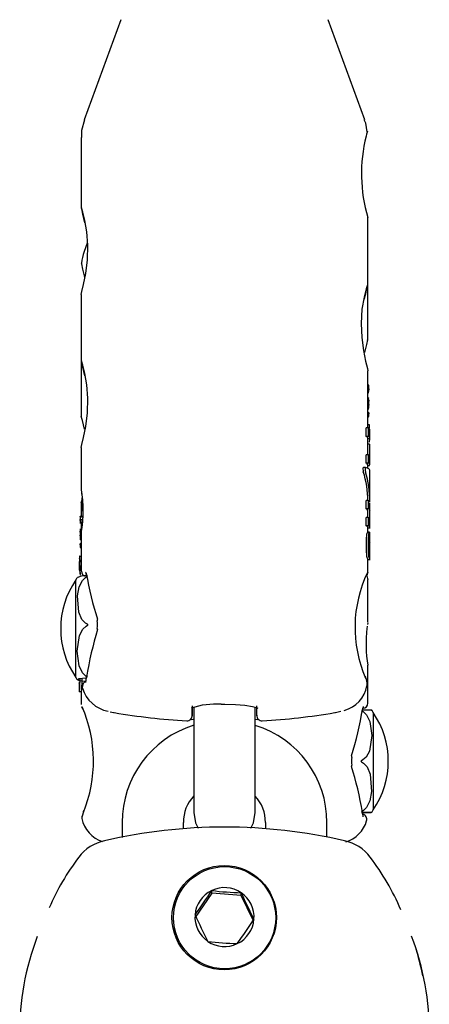
# Model space of a CAD drawing. Units: centimetres. Extents: x 6 to 14.2, y 4.6 to 15.
# Drawn here: x 9.7 to 9.7, y 9.6 to 9.7 of the extents above; entities that cross this region are included whole.
import ezdxf

# ---------------------------------------------------------------- set-up
doc = ezdxf.new("R2010")
doc.units = ezdxf.units.CM

msp = doc.modelspace()

# ---------------------------------------------------------------- linework, layer by layer
at = {"color": 7, "linetype": 'Continuous', "lineweight": 25}
for p, q in [((9.687347221147341, 9.730040094857813), (9.683769528292833, 9.720234517378792)), ((9.71115858687219, 9.720234517378792), (9.707580894017683, 9.730040094857813)), ((9.68346405758251, 9.718506544868031), (9.683464057582512, 9.711584878834644)), ((9.71146405758251, 9.704106176426476), (9.71146405758251, 9.710679356405588)), ((9.684064650784537, 9.708181116910074), (9.683765594478789, 9.707359466462883)), ((9.711464057582718, 9.698712713611867), (9.711464057582717, 9.70410497186517)), ((9.683464057582512, 9.703170889129769), (9.683464057582512, 9.696617285175725)), ((9.683464057582718, 9.69659717258604), (9.683464057582718, 9.69121781906309)), ((9.711464057582512, 9.690109011843866), (9.711464057582512, 9.695711762746669)), ((9.711560736556685, 9.694293638113754), (9.711464057582512, 9.694293638113754)), ((9.711559768956189, 9.693951188863918), (9.711464057582512, 9.693951188863918)), ((9.711559768956189, 9.693951188863918), (9.711560426653664, 9.693954274988007)), ((9.711542425822058, 9.693770832561393), (9.711464057582512, 9.693770832561393)), ((9.711464057582512, 9.693554959821315), (9.711527610798244, 9.693554959821315)), ((9.711534614969056, 9.693046495483605), (9.711464057582512, 9.693046495483605)), ((9.711542425822058, 9.693770832561393), (9.711538546152264, 9.693668412239127)), ((9.711571013993222, 9.692835553031626), (9.711464057582512, 9.692835553031626)), ((9.711560160498015, 9.69247037790489), (9.711464057582512, 9.69247037790489)), ((9.711546766502975, 9.692406833626313), (9.711464057582512, 9.692406833626313)), ((9.711544042794921, 9.692887070242893), (9.711543549336495, 9.692835553031626)), ((9.711464057582512, 9.69196408095606), (9.711525430369639, 9.69196408095606)), ((9.711540941916876, 9.691618063681808), (9.711464057582512, 9.691618063681808)), ((9.711464057582512, 9.691212253208715), (9.711540866497295, 9.691212253208715)), ((9.711465236166708, 9.691031642565498), (9.711464057582512, 9.691031642565498)), ((9.711299079318035, 9.689273837379464), (9.711299079318035, 9.690109011843866)), ((9.71150143007249, 9.690109011843866), (9.711299079318035, 9.690109011843866)), ((9.711619143873799, 9.690424672165863), (9.711464057582512, 9.690424672165863)), ((9.71150143007249, 9.690109011843866), (9.71150143007249, 9.689273837379464)), ((9.71150143007249, 9.689273837379464), (9.711299079318035, 9.689273837379464)), ((9.711464057582512, 9.687470999356846), (9.711464057582512, 9.689133051588982)), ((9.711664057582512, 9.689133051588982), (9.711664057582512, 9.689968226053384)), ((9.683464057582512, 9.68820329547085), (9.683464057582512, 9.684043307998277)), ((9.711619758992615, 9.68905941988954), (9.711464057582512, 9.68905941988954)), ((9.711627574830166, 9.688536405450137), (9.711464057582512, 9.688536405450137)), ((9.711611241498183, 9.68905941988954), (9.711596445357575, 9.688727032923978)), ((9.711627574830166, 9.688536405450137), (9.711627574830166, 9.687397043766918)), ((9.711299079045363, 9.686657911868878), (9.711299079045363, 9.687470999356846)), ((9.71150142980375, 9.687470999356846), (9.711299079045363, 9.687470999356846)), ((9.71150142980375, 9.687470999356846), (9.71150142980375, 9.686657911868878)), ((9.711664057582512, 9.686517125962741), (9.711664057582512, 9.687330213450709)), ((9.711236457367463, 9.686234751674379), (9.71103014741904, 9.686234751674379)), ((9.71150142980375, 9.686657911868878), (9.711299079045363, 9.686657911868878)), ((9.711464057582512, 9.686155214018772), (9.711464057582512, 9.686517125962741)), ((9.711579083281709, 9.686415219446323), (9.711464057582512, 9.686415219446323)), ((9.711664057582512, 9.682999371209041), (9.711664057582512, 9.685980023336013)), ((9.683464057582718, 9.682805230635951), (9.683464057582718, 9.681496744825163)), ((9.711298145340622, 9.68219656885766), (9.711298145340622, 9.683017337287975)), ((9.711500509559386, 9.683017337287975), (9.711298145340622, 9.683017337287975)), ((9.711500509559386, 9.683017337287975), (9.711500509559386, 9.68219656885766)), ((9.711664057582512, 9.682055387488953), (9.711664057582512, 9.682803002606086)), ((9.683367879776055, 9.681496744825163), (9.683546125642401, 9.681496744825163)), ((9.683582656805912, 9.681429964108542), (9.68358283375296, 9.681428595651235)), ((9.711500509559386, 9.68219656885766), (9.711298145340622, 9.68219656885766)), ((9.711464057582512, 9.681361291980695), (9.711464057582512, 9.682055387488953)), ((9.683367688511565, 9.681156683184183), (9.68336834620904, 9.681153946269568)), ((9.683385689343172, 9.680982204877443), (9.683389569012967, 9.680881486419592)), ((9.683464057582718, 9.68061128856569), (9.683464057582718, 9.68026048049333)), ((9.711298145340622, 9.680536939110619), (9.711298145340622, 9.681361291980695)), ((9.711500509559386, 9.681361291980695), (9.711298145340622, 9.681361291980695)), ((9.711500509559386, 9.680536939110619), (9.711298145340622, 9.680536939110619)), ((9.711500509559386, 9.681361291980695), (9.711500509559386, 9.680536939110619)), ((9.711664057582512, 9.68039575774191), (9.711664057582512, 9.681220110611985)), ((9.683421258543474, 9.679812037033575), (9.683421258543465, 9.679818742474383)), ((9.683421258543474, 9.679812037033575), (9.683464057582512, 9.679812037033575)), ((9.683461965897516, 9.679642485173142), (9.683464057582512, 9.679642485173142)), ((9.683464057582512, 9.679844071318199), (9.683464057582512, 9.676151535970448)), ((9.711598519101578, 9.679857465918053), (9.711398024589691, 9.679857465918053)), ((9.711464057582512, 9.679857465918053), (9.711464057582512, 9.68039575774191)), ((9.711464057582512, 9.680356508247792), (9.711703602562986, 9.680356508247792)), ((9.711614879968728, 9.679917101993036), (9.711464057582512, 9.679917101993036)), ((9.711614879968728, 9.679917101993036), (9.711614879968726, 9.679877331780446)), ((9.711614879968726, 9.679877331780446), (9.711615007238581, 9.679830567784206)), ((9.711664057582512, 9.67894248931256), (9.711664057582512, 9.679770529034961)), ((9.683464057582512, 9.678825653006138), (9.683387746278866, 9.678825653006138)), ((9.683401118599953, 9.679179399220196), (9.683464057582512, 9.679179399220196)), ((9.683310117808347, 9.67758145162192), (9.683464057582512, 9.67758145162192)), ((9.68338651774937, 9.67841867380281), (9.68345033874963, 9.67841867380281)), ((9.711664057582512, 9.677290130857607), (9.711664057582512, 9.67811093342544)), ((9.683264057582717, 9.67704925860982), (9.683264057582717, 9.67621227590896)), ((9.68329039890976, 9.67704925860982), (9.683264057582717, 9.67704925860982)), ((9.683348458531672, 9.67705163473003), (9.683464057582512, 9.67705163473003)), ((9.711464057582512, 9.676007435889368), (9.711464057582512, 9.677290130857607)), ((9.711464057582512, 9.677250378741734), (9.711702706089428, 9.677250378741734)), ((9.711653084897131, 9.677253463349581), (9.71164877906965, 9.677254958901571)), ((9.683264057582717, 9.67621227590896), (9.683308356172615, 9.67621227590896)), ((9.683331669807655, 9.675896504350304), (9.683352016327667, 9.675717339285123)), ((9.711455937901952, 9.676007465082057), (9.711366375009577, 9.67568597051216)), ((9.682954057582513, 9.674758879465768), (9.682954057582513, 9.675250016451287)), ((9.682954057582513, 9.665714118066425), (9.682954057582513, 9.674758879465768)), ((9.711464057582718, 9.671111512513031), (9.711464057582718, 9.675280506775605)), ((9.711449416981845, 9.671044300131042), (9.711425945646814, 9.67088673154385)), ((9.71140365189465, 9.670716500142984), (9.711372363070895, 9.670459016521765)), ((9.711464057582718, 9.663202654007447), (9.711464057582718, 9.666903184064479)), ((9.683264057582718, 9.6651662937544), (9.683264057582718, 9.664343714066705)), ((9.683264057582718, 9.6651662937544), (9.683280767231956, 9.6651662937544)), ((9.683993887640476, 9.665809101521493), (9.683961717011751, 9.66562275203923)), ((9.683264057582718, 9.664343714066705), (9.6832750302681, 9.664343714066705)), ((9.6832750302681, 9.664343714066705), (9.68347518714458, 9.664343714066705)), ((9.683464057582718, 9.664343714066705), (9.683464057582718, 9.663058241935243)), ((9.694307388721693, 9.662028153380746), (9.694313238949846, 9.662697074845713)), ((9.694464057582513, 9.662798520427858), (9.694464057582513, 9.659965715290388)), ((9.700464057582513, 9.65996571529039), (9.700464057582513, 9.662795387883069)), ((9.700620726443333, 9.662028153380746), (9.700614866932009, 9.662698136293537)), ((9.711974057582719, 9.662288859520046), (9.711974057582719, 9.652752961135185)), ((9.694464057582513, 9.659965715290388), (9.694464057582513, 9.652505831908982)), ((9.700464057582513, 9.652505831908982), (9.700464057582513, 9.65996571529039)), ((9.710956702114233, 9.65241601682755), (9.710942382646222, 9.65260007781529)), ((9.710973278391416, 9.652416757375772), (9.710972618940989, 9.652422513516253)), ((9.687464057582513, 9.65152311529089), (9.687464057582513, 9.650073462345189)), ((9.693464057582514, 9.650913911967645), (9.693464057582514, 9.65152311529089)), ((9.701464057582514, 9.65152311529089), (9.701464057582514, 9.65092220937948)), ((9.707464057582513, 9.650088307698129), (9.707464057582513, 9.65152311529089)), ((9.696213420002582, 9.64461389760827), (9.696213420002582, 9.644876688111932)), ((9.696213420002582, 9.64461389760827), (9.694585534577934, 9.642235076020539)), ((9.69909194300716, 9.644396564012599), (9.696213420002582, 9.64461389760827)), ((9.69909194300716, 9.644396564012599), (9.69909194300716, 9.64465935451626)), ((9.700256708663348, 9.641978667377888), (9.69909194300716, 9.644396564012599)), ((9.692464057582512, 9.642214835302616), (9.692464057582512, 9.641886347173038))]:
    msp.add_line(p, q, dxfattribs=at)
at = {"color": 7, "linetype": 'Continuous', "lineweight": 25, "flags": 128}
for points in [[(9.683788257816623, 9.720260525376226), (9.683511063498095, 9.719193217034471), (9.683499007371072, 9.718509615388134)], [(9.711397113594725, 9.719085964877548), (9.71126370651178, 9.719913405338074), (9.711120691525078, 9.72025861566681)], [(9.711417194439665, 9.719089278537437), (9.711420881172337, 9.719131835978184), (9.711342641116769, 9.718843519694387), (9.711288536099886, 9.718651732068814)], [(9.683466902309801, 9.703170880851614), (9.683524439612494, 9.703450099694365), (9.683691004656207, 9.704147718080378), (9.683905915998617, 9.70521732654074), (9.684077338281558, 9.706568645229616), (9.684119305214592, 9.707989945718289), (9.684022933881582, 9.709294431473886), (9.683832759694829, 9.710407103334248), (9.68362040896934, 9.71123222740003), (9.683482778774053, 9.711628386461218), (9.683480434730345, 9.711544183993857), (9.683602871337808, 9.711031050530899), (9.683794294187196, 9.710180453861629), (9.683794294187196, 9.710180453861629)], [(9.683639579065343, 9.705649365746254), (9.68352187203636, 9.706167787043077), (9.683512074066513, 9.70622012039254)], [(9.68382678849296, 9.70482351089309), (9.683794294187402, 9.705004271380913), (9.683639579065343, 9.705649365746254)], [(9.711444321066686, 9.70411171283616), (9.711435992329102, 9.7041239310429), (9.711297750487583, 9.703715267371123), (9.71108973262418, 9.702897372271442), (9.710893413613308, 9.701713695979212), (9.710805834834693, 9.700326097656902), (9.710862378647223, 9.698949648502321), (9.711029406962988, 9.697691587381724), (9.711244646357855, 9.696631002105324), (9.711415531436607, 9.695916805920962), (9.71145381831683, 9.695711740638501)], [(9.711446547618042, 9.698712713611867), (9.711447680434883, 9.698716502450523), (9.711325243827421, 9.698287166903967), (9.711133820978032, 9.697504271380913)], [(9.683466902309803, 9.688203287192694), (9.683524439612494, 9.688482506035445), (9.68369100465621, 9.689180124421458), (9.683905915998617, 9.69024973288182), (9.684077338281558, 9.691601051570697), (9.684119305214594, 9.693022352059367), (9.684022933881584, 9.694326837814964), (9.683832759694829, 9.695439509675328), (9.68362040896934, 9.69626463374111), (9.683482778774053, 9.696660792802298), (9.683480434730345, 9.696576590334939), (9.683602871337808, 9.696063456871979), (9.683794294187196, 9.695212860202707), (9.683794294187196, 9.695212860202707)], [(9.711534614969056, 9.693046011939611), (9.711536077727404, 9.693046039180773), (9.711540033401675, 9.693038238685174), (9.711542001807885, 9.69302806191759)], [(9.683794294187402, 9.690004271380912), (9.683590020325566, 9.69083431658836), (9.683473127102316, 9.691240858544296), (9.683480010351401, 9.69121781906309)], [(9.711477264972936, 9.691212253208715), (9.711477438086204, 9.691209491476535), (9.711477813242826, 9.69118558592738)], [(9.711540941916876, 9.691617214675984), (9.711541781449505, 9.691617722318062), (9.711544090799789, 9.6916121537636), (9.711545666776713, 9.691601971573927), (9.711547155130766, 9.691581983493174), (9.71154779955571, 9.691567098611921)], [(9.683483560213759, 9.683942809567501), (9.683484383114443, 9.683938866173035), (9.683496414865257, 9.683873460629421), (9.683535408075317, 9.683612578184562), (9.683590946358688, 9.683090214419057), (9.683627445032034, 9.682392911244776), (9.683623225619407, 9.681648718209516), (9.683582058366921, 9.680953575593785), (9.683523574162281, 9.680376215157429), (9.683476984643207, 9.67999686366386), (9.683465237145693, 9.679881293989535), (9.683464096234202, 9.679850545547541), (9.683464234150083, 9.679844649969711), (9.683464234150083, 9.679844649969711)], [(9.6834742968484, 9.682805230635951), (9.683466220453916, 9.682778059417373), (9.6835534672394, 9.68307624404956), (9.68358109737166, 9.683182848790123)], [(9.683557663640977, 9.681513576850048), (9.683553421242793, 9.681512521936153), (9.68354829248142, 9.681504704014559), (9.68354530602392, 9.681493734219085)], [(9.683461965897516, 9.679642485173142), (9.683454193481612, 9.679674767218206), (9.6834464977247, 9.679706321206416), (9.683432556135536, 9.67976386733634)], [(9.683369785434335, 9.678553193156162), (9.68337619357361, 9.678462404652057), (9.683379634211015, 9.678437240530654), (9.683383973094587, 9.678421085290081), (9.683387654424454, 9.678419119399889), (9.683389469107299, 9.678421511701107), (9.683394469901451, 9.678437786995389), (9.68339837474375, 9.678460617019292)], [(9.683396043920494, 9.67879226264783), (9.683391851924847, 9.678816594191074), (9.683389191435515, 9.678824438949569), (9.683386333715724, 9.67882475455682), (9.683384024365441, 9.678818017274027), (9.683382448388517, 9.678807017202717), (9.683380960034464, 9.678786229317565), (9.68338031560952, 9.678770983136694)], [(9.71160093768702, 9.679030352879051), (9.711592532883131, 9.679029801493723), (9.71157914497742, 9.678995519677747), (9.711571364516512, 9.678944072817805)], [(9.683348326755844, 9.677051892855248), (9.683348428569843, 9.677051649390322), (9.683348517847797, 9.677051696175173), (9.683348600274769, 9.677052021025077), (9.683348684163796, 9.677052732459241), (9.683348782443488, 9.677054333218285), (9.683348910872649, 9.677059933252753), (9.683348735846742, 9.677083226513535), (9.683348671543339, 9.677086377979405)], [(9.6840831301188, 9.670909222306772), (9.683871607407212, 9.671035325107386), (9.683539665474465, 9.671381875729976), (9.683222194368161, 9.672083926540765), (9.683095067792218, 9.673696427611771), (9.683262205471188, 9.674569836427057), (9.683581687237309, 9.675197762434584), (9.683875584146962, 9.67548968287333), (9.684083130118811, 9.675612856625957)], [(9.683897623320561, 9.676000560652417), (9.683897227980246, 9.676001032075575), (9.683909911374561, 9.675967794299199), (9.683936347686192, 9.675870277367201), (9.683953442088598, 9.675770931356444)], [(9.68395536747044, 9.675771558612475), (9.683952536551468, 9.675803079838468), (9.683965793377759, 9.67586622720749)], [(9.711352016111025, 9.675666525185516), (9.711386864302172, 9.675533264238895), (9.711463923298554, 9.675271353868348), (9.711461212855427, 9.675280506775605)], [(9.68408313011881, 9.665734228258893), (9.683919512735812, 9.665833866524267), (9.683589432339136, 9.666171246525721), (9.683265303125259, 9.666849573338526), (9.683077390544712, 9.668271833220372), (9.683310153712705, 9.669828033749674), (9.683642109423864, 9.670441973178368), (9.683936360295057, 9.670721781296715), (9.684083130118811, 9.670809438181847)], [(9.684083130118811, 9.670809438181847), (9.684123970209267, 9.670837779908565), (9.684130713277709, 9.670847350356397), (9.684133715960584, 9.670856173346369), (9.684133468087976, 9.670865534184998), (9.68413063238013, 9.670873114366215), (9.684121774040198, 9.670884578525998), (9.684089725333738, 9.670906039956737), (9.6840831301188, 9.670909222306772)], [(9.683871607407214, 9.665317035023723), (9.683539665474465, 9.66534441167507), (9.683222194368163, 9.665399871971553), (9.683095067792218, 9.665527255611174), (9.683262205471188, 9.665596252770785), (9.683581687237307, 9.665645857389157), (9.68387558414696, 9.665668918389633), (9.683895140237434, 9.665669835242282)], [(9.683932656106354, 9.665359303852556), (9.683862807243509, 9.66532701057045), (9.683646669568237, 9.665113846390545), (9.683568234277333, 9.664716500587895), (9.68360561879442, 9.664645835607221)], [(9.683990970541927, 9.665742830714215), (9.683977082969331, 9.66579369101309), (9.683978149106569, 9.665811107344782)], [(9.71121492474881, 9.665823472317026), (9.711234856076047, 9.665746439627323), (9.711237291703661, 9.66565774321416)], [(9.697142887367322, 9.663089654447226), (9.697498828793412, 9.663098275403616), (9.698526019566648, 9.663069619489024), (9.699455909255697, 9.662990300260756), (9.700192749543826, 9.662871165221066), (9.700600166298345, 9.66275737221566), (9.700722861327748, 9.662699756915993), (9.700718528284941, 9.662704650212135)], [(9.683503737191883, 9.662882489464927), (9.68350368831748, 9.662882604745972), (9.68350994709116, 9.662867460653132), (9.683594721241986, 9.662656374457738)], [(9.686294326861672, 9.662357659149363), (9.68661908045082, 9.662289099838862), (9.686692986004001, 9.662276129499396)], [(9.708235129161025, 9.662276129499398), (9.708309034714206, 9.662289099838862), (9.70882092687108, 9.662413531275797)], [(9.710844985046423, 9.662470984539853), (9.711008602429418, 9.662374787469645), (9.711338682826096, 9.662049059522007), (9.711662812039974, 9.661394160003333), (9.711850724620518, 9.660021020545377), (9.711617961452527, 9.658518566332507), (9.711286005741366, 9.657925830458355), (9.710991754870175, 9.657655686040403), (9.710844985046421, 9.657571056550903)], [(9.71097322917917, 9.662589164249303), (9.710975578613763, 9.662615165608331), (9.710962321787472, 9.66267217106552)], [(9.710975604901268, 9.662588543476156), (9.710990877706067, 9.66268646661824), (9.711026239806223, 9.66282404701995), (9.711044386164174, 9.662872061269223), (9.71104343253085, 9.662870752317994)], [(9.711798763567202, 9.662520910342067), (9.711833047373013, 9.662520923656993), (9.711665909694043, 9.662520950399593), (9.711346427927923, 9.662520969625838), (9.711052531018268, 9.662520978564048), (9.710993938101304, 9.662520979628768)], [(9.694200574700119, 9.661602708025072), (9.69436449193565, 9.66161882213356), (9.694464057582719, 9.661624493202094)], [(9.700464057582717, 9.66162543702077), (9.700493993195359, 9.661623893335127), (9.700724930547903, 9.661602443264648)], [(9.710844985046421, 9.657571056550903), (9.710804144955965, 9.657543369607314), (9.710797401887522, 9.65753389000129), (9.710794399204648, 9.657525096988543), (9.710794647077254, 9.65751571186228), (9.710797482785102, 9.657508068926012), (9.710806341125032, 9.657496433007353), (9.710838389831494, 9.657474366156535), (9.710844985046432, 9.657471056550932)], [(9.710844985046432, 9.657471056550932), (9.711056507758018, 9.657339687324185), (9.711388449690768, 9.656978663722047), (9.711705920797069, 9.656247293191813), (9.711833047373013, 9.654567449304185), (9.711665909694043, 9.653657564352084), (9.711346427927921, 9.653003414296256), (9.711052531018268, 9.652699302396103), (9.710844985046421, 9.652570984543058)], [(9.683715884060552, 9.652698523883979), (9.683577711898886, 9.652255862131073), (9.683537629247608, 9.652072184321968), (9.683537957454165, 9.652073655628127)], [(9.68369082346157, 9.652520910327615), (9.683693259089186, 9.652612765739308), (9.683715428057523, 9.652698765058565)], [(9.694464057582513, 9.652505831908982), (9.694644979720156, 9.651479771479005), (9.69487765863612, 9.650985785695838)], [(9.700047510718226, 9.650980784402977), (9.70028313544487, 9.651479771479005), (9.700464057582513, 9.652505831908982)], [(9.710844985046432, 9.652520982338702), (9.711056507758018, 9.652520978477606), (9.711388449690768, 9.65252096786669), (9.711705920797069, 9.652520946370844), (9.711798769556664, 9.652520910310837)], [(9.710949426561175, 9.652601491208515), (9.710951032195899, 9.652578171010596), (9.710937144623305, 9.652520910327615)], [(9.711811067709988, 9.652520893481418), (9.711665909694043, 9.652520870255639), (9.711346427927923, 9.652520851029394), (9.71105253101827, 9.652520842091183)], [(9.711012340416753, 9.652072560220724), (9.711012487186114, 9.652072387001812), (9.711007100192644, 9.652101073642012), (9.710996538449866, 9.65218079259988), (9.71098062909677, 9.652339219878078), (9.710972268350696, 9.652422429146595)], [(9.702464057582514, 9.641886347173036), (9.702452401428467, 9.641545872268523), (9.702285143076768, 9.640563641404151)]]:
    msp.add_lwpolyline(points, dxfattribs=at)
at = {"color": 7, "linetype": 'Continuous', "lineweight": 25}
for centre, radius in [((9.697436072550298, 9.642221215596829), 0.005100422340957909), ((9.697471506219122, 9.64221773850571), 0.004992730847964573)]:
    msp.add_circle(centre, radius, dxfattribs=at)
for centre, radius, start, end in [((9.726276500428275, 9.714974547476766), 0.01543245804248511, 166.2151883606032, 196.1601615213994), ((9.688464057582717, 9.705649365746254), 0.004999999999999722, 159.9999999999877, 173.4349837172533), ((9.667564445248203, 9.713151312559138), 0.04480614158412546, 346.5067469418061, 348.3534913055033), ((9.712579650116853, 9.693762104671295), 0.001037261015259633, 169.4967199329849, 179.5178868573558), ((9.711504627429946, 9.69425903037641), 6.54240089678536e-05, 352.9482954083487, 31.79240076587175), ((9.710721068670663, 9.694105793920551), 0.0008529242701137415, 349.7673003834205, 2.644198888403297), ((9.71029817445011, 9.69415563568715), 0.001274953546589162, 359.5284308739525, 4.289568031812628), ((9.711188013240928, 9.693643906255518), 0.0003513884818289404, 345.3522153341488, 3.999078482482743), ((9.711137549044233, 9.69298110654073), 0.0004071693080792662, 359.2834998679775, 6.622169229591785), ((9.702510129925031, 9.69299692620246), 0.009034580791194688, 359.3032949620504, 359.8673839763861), ((9.710684751109856, 9.692175522986213), 0.0008682886237774079, 345.9316226015218, 3.764494584402019), ((9.705920062206781, 9.693626025792666), 0.005757276333068107, 347.7741682622188, 348.4204528391253), ((9.76219859227543, 9.693774395483924), 0.05067028398891739, 181.546567975449, 181.6099349593367), ((9.704066891203944, 9.69211097863201), 0.007485262065485691, 0.9304606505209694, 1.836140126879839), ((9.709430397404251, 9.692764316339073), 0.002149951310762656, 352.141987326394, 0.147639395847827), ((9.711560319483707, 9.692820215275491), 1.851143780564136e-05, 345.4696268867817, 54.7093514727912), ((9.711173191394197, 9.692774034134645), 0.0004071716171456884, 359.4121011843415, 5.855092563327641), ((9.71082075053155, 9.691161782088251), 0.0006574937484931569, 348.5839041964841, 2.074784190014052), ((9.71127740235257, 9.691317348666203), 0.00028347676538636, 338.3419377749481, 7.689937327143505), ((9.712277172984411, 9.691589198865785), 0.0007297081743519753, 181.7355498799418, 185.4669620694854), ((9.712490316991982, 9.691625294126831), 0.0009454506264864333, 186.413872224652, 188.6315018875223), ((9.710677626189282, 9.69140043187624), 0.0008818601379168762, 357.0652159372088, 5.39867145200482), ((9.711458838505438, 9.689895490768313), 0.0002177275620805368, 19.5157265827279, 78.7191356017407), ((9.711564885371306, 9.690388060785915), 6.495119715445542e-05, 349.2934090187417, 33.34526065977245), ((9.707641294203373, 9.690163491432955), 0.003993070140121282, 359.5483679086199, 3.050601245366019), ((9.711263408972655, 9.689064980613102), 0.00021188091559829, 18.73974481868259, 80.30804857767656), ((9.71152027205359, 9.689144376180218), 0.0001308251595155405, 319.5045232788106, 98.28077339285736), ((9.711462284970708, 9.687261459418131), 0.0002131649686750479, 18.81654729143641, 79.41836201478672), ((9.711147364824702, 9.686115858389712), 0.0001651632571623174, 134.0903216975306, 191.994506930944), ((9.711358099082368, 9.686115255607), 0.000168726701462714, 135.0372157464521, 191.5285581906533), ((9.7112546489127, 9.68643878970188), 0.0002235812173649134, 20.50997765548478, 78.537862777265), ((9.711523315771977, 9.686531145176176), 0.0001286421003554233, 295.69045783748, 99.79541725031326), ((9.711755622844441, 9.686061228389077), 0.0007700831247661783, 178.4890076804607, 196.9417391546463), ((9.71198336430546, 9.686062498810871), 0.0007908170355336168, 178.620704521086, 196.5807038906606), ((9.720496007527188, 9.688068412561734), 0.03724569727519406, 186.2040160590077, 187.2700073175087), ((9.672072965990141, 9.68198469783255), 0.01155211001661803, 359.9481482347028, 6.463084503860284), ((9.711447931819029, 9.682787425634318), 0.0002358469573010559, 23.80278537629585, 77.11872124554515), ((9.684716952788818, 9.681350540963013), 0.001361956720473426, 175.8549423548587, 180.4065313657379), ((9.68345403007688, 9.681455141661464), 9.566973169204455e-05, 154.2234651121819, 183.6893221686493), ((9.681294474705593, 9.681068804679223), 0.002117106835925842, 356.2760089086662, 11.66180147458186), ((9.683822121477846, 9.681446391432516), 0.0002808347111246363, 170.294800587212, 180.9504873951553), ((9.684463012458467, 9.681478678633553), 0.0009224272380207968, 182.2954703252403, 188.3251588160201), ((9.683469373252084, 9.681441208509684), 0.0001141594037210081, 353.6567474116111, 39.34019565324634), ((9.689337015944545, 9.682267663975153), 0.005815014201435036, 188.2827393514719, 189.1134466053437), ((9.71125188759418, 9.681974129791202), 0.0002271979696056344, 20.95603730996114, 78.25238157737218), ((9.711503614456982, 9.682047353465428), 0.0001492476923385499, 346.2317833092052, 91.19204766175277), ((9.717813135436849, 9.681605956869848), 0.006185055153308762, 177.3988326936812, 180.2360308109074), ((9.717676191409938, 9.681556601133984), 0.006048105774157218, 179.7738102622547, 182.6448316145542), ((9.712095903755198, 9.681897987001836), 0.0004615897843099554, 165.7212525163254, 181.4067078766185), ((9.684104162058171, 9.681299827066507), 0.0007502555937114014, 176.863477031596, 190.9990949193721), ((9.682496832577677, 9.680979190944312), 0.0008888618753009653, 0.1942776306151836, 11.33854032765768), ((9.683685755624408, 9.68085554861697), 0.00029732016144563, 174.9952329327822, 196.1260009906031), ((9.68337463358272, 9.680790889148163), 3.116810114097654e-05, 324.9009633998408, 7.83269174095943), ((9.68270511233036, 9.680855892706948), 0.000703028755654343, 355.0422983850882, 0.8033123685275906), ((9.680948923781251, 9.68086248908254), 0.002459150368626974, 0.07595662638918066, 1.603395408101705), ((9.684403605490752, 9.681000950901975), 0.0009615562732424374, 171.7190818078767, 180.5380727344744), ((9.687682395238836, 9.681033842791424), 0.004240510845845335, 180.5664376930462, 187.753073525587), ((9.683521110551403, 9.681145706120638), 6.931970201695332e-05, 130.6689114734989, 185.1857871665894), ((9.683990024268013, 9.680735881207985), 0.0005133457630340926, 166.840733686471, 205.8054155632031), ((9.682815794305869, 9.680605766332638), 0.0007181694423781355, 352.531146218472, 20.1150030311743), ((9.711249052816703, 9.680311168696045), 0.0002310462204872843, 21.47610026567375, 77.73231862145546), ((9.711453179971892, 9.681141144463188), 0.0002251777504917266, 20.52913409153163, 77.86664938719596), ((9.71149762336129, 9.680379875464098), 0.0001570901626386148, 352.5934613480925, 88.94725250759376), ((9.68526152178471, 9.679947135809254), 0.001913780907377053, 179.6650066271466, 188.3348616822829), ((9.68379324449279, 9.679962011204058), 0.0004454861550211439, 174.410723953935, 180.4740876455909), ((9.683375687639654, 9.680009843093494), 2.619091465046566e-05, 129.0976768717796, 189.7669231269099), ((9.683295352169658, 9.67996676849306), 8.995786937625488e-05, 3.42741734139147, 44.81188841405943), ((9.687959547203947, 9.680725337250323), 0.004711375079153372, 192.9474726409792, 193.6554498145397), ((9.691167865546936, 9.67931073958352), 0.007791925495654176, 178.1952501213209, 179.0779965070034), ((9.63021745777884, 9.681025978581548), 0.05318266280791448, 358.4162784523801, 358.4776315819968), ((9.68382537767131, 9.680189176930197), 0.0004419734397943487, 173.6528871381341, 180.6022774455465), ((9.692361300018309, 9.68020519446156), 0.008977895148004341, 180.1318709678897, 180.6986806127908), ((9.647188009571327, 9.679718526799675), 0.03619802806128362, 0.401443402114012, 0.5970454607905691), ((9.683409028372875, 9.680241774874682), 2.321774564117819e-05, 126.3259163003272, 189.2625045740133), ((9.683368163526794, 9.68024088468841), 3.345162524838079e-05, 357.7015115498953, 35.85919435564238), ((9.682886743959953, 9.67935807410081), 0.0005445236296408387, 340.8446485592464, 11.10393674002026), ((9.678602650526884, 9.679804356929566), 0.004818629489944336, 0.171051173391174, 5.181629305142121), ((9.674225764336356, 9.677048483245404), 0.009507015030569027, 14.33321804293745, 14.71233534265912), ((9.686554745454, 9.680521546977586), 0.003212809452658137, 192.7582489306901, 193.640604636247), ((9.719663716423181, 9.67877443252917), 0.008376900090318504, 174.5322300697227, 180.4994958715641), ((9.711683384642479, 9.679632424667986), 0.0003634057302771354, 141.7427119965953, 189.47014245919), ((9.719921633516062, 9.678777273913258), 0.008432317094396218, 174.5876658993274, 180.5155204590912), ((9.711946155883243, 9.679608028989133), 0.0004207371336577209, 144.0402134191661, 184.8260209790297), ((9.711551721268519, 9.679755359679818), 0.0001133558854985916, 7.690427729930555, 61.62135441691538), ((9.6842866553889, 9.678598703677444), 0.0009179987587858088, 174.727579828305, 182.8416488337851), ((9.68222386705937, 9.6788443752891), 0.001159945557979924, 352.0058702049194, 353.9401962569866), ((9.684114251369166, 9.67937603769176), 0.0007397466019021032, 175.341157511741, 195.4156050710618), ((9.68257506610599, 9.678795349492873), 0.0008056180746789915, 354.7706976540497, 358.2667937101217), ((9.681934389923121, 9.67861476300658), 0.001472392111728154, 359.6809078911868, 6.923954361544045), ((9.682281729763812, 9.678597981036608), 0.001125062169159204, 352.9869965505762, 0.4370554429144949), ((9.684043233882448, 9.67955156420306), 0.0006245466870598225, 193.8511780269505, 196.6491239288293), ((9.683487443006879, 9.678496627385272), 3.258915328711255e-05, 130.028253239172, 184.7319723394625), ((9.721095641882691, 9.678610961760294), 0.00980892420029909, 179.4716969523478, 184.999491201644), ((9.721923964070585, 9.678629546046437), 0.0104345537653681, 179.6054222734469, 184.8014361559612), ((9.714919901268319, 9.678598424238594), 0.003359914109245006, 179.3035283569618, 184.7164677661166), ((9.714804817663596, 9.678673406108093), 0.0032447618898981, 175.2150258818125, 180.6028650335541), ((9.71157062908493, 9.678945140474157), 9.044205497714335e-05, 328.0234819301076, 70.42039294547322), ((9.717135226689146, 9.678495791093441), 0.005511514342353759, 177.1089870074443, 180.4083792579347), ((9.712055765274584, 9.678779411742587), 0.0004250757386521204, 163.9065302793737, 180.7602796685953), ((9.683402825284062, 9.67753441860349), 0.0001039556678417963, 153.1000827725066, 185.8408081734333), ((9.683229851993016, 9.677536267331611), 9.210983227505654e-05, 359.4198025704857, 29.3766037530349), ((9.680619394480276, 9.677216263481704), 0.002721332598847177, 2.385197880616148, 6.733310176241734), ((9.684041675937507, 9.678394817964907), 0.0005919175729860288, 177.5443687449063, 192.0862042690063), ((9.68392971475526, 9.67842689850887), 0.0004794599197893031, 171.962284634171, 180.8029994205344), ((9.712324428262768, 9.677766215700402), 0.00100044294751117, 180.5767938321299, 202.9765540909247), ((9.712398144658327, 9.677737109390772), 0.000872324722901973, 178.7496448670391, 204.4764601869383), ((9.711813876318802, 9.67831506961311), 0.0002426152990651124, 178.326377953031, 208.6362250475313), ((9.711548931942287, 9.678094832842751), 0.0001162460399332966, 7.961308909322841, 63.42451387394353), ((9.716892536183519, 9.678422992967278), 0.005268790433875828, 179.6355388812918, 182.9498195052258), ((9.710311676331235, 9.677210309643243), 0.02702175736186881, 180.3414877503759, 182.116669508229), ((9.687571587915514, 9.677304216501307), 0.004277820049953698, 177.0571437792843, 180.4052593102888), ((9.706532480619742, 9.677222339681213), 0.02323866307821811, 179.8727299111079, 183.270671831012), ((9.685220270264617, 9.677235482616206), 0.001912687407811796, 177.1778504603271, 180.863271574264), ((9.696785285060452, 9.677163909586351), 0.01347755292462918, 179.8182362582694, 185.6458277719686), ((9.683321649987064, 9.67733076638138), 1.179979138867997e-05, 149.4085100271045, 185.4021734380377), ((9.683271984624499, 9.677315793425407), 4.473199570649458e-05, 2.68224486448463, 27.96755326746975), ((9.689987543338137, 9.67797698715933), 0.006703357091640128, 185.6426630853512, 187.9323990978833), ((9.674385914529095, 9.676828402896632), 0.008966468894704623, 1.648689534884432, 3.203801256710834), ((9.711350323817442, 9.67727375070627), 0.0001149072611934352, 8.195491826775191, 62.5147811595614), ((9.71157042753191, 9.677291296308589), 9.090419579153663e-05, 335.4060388090518, 68.18101672726156), ((9.683925135826483, 9.673825876817887), 0.001837987711757383, 85.06874194160056, 114.912104913615), ((9.684041821273523, 9.676123466540592), 0.0005589433166746607, 183.2069943820337, 248.6873765990118), ((9.722668777478958, 9.670609227309528), 0.01245777114003586, 154.4875233634758, 203.4195786564916), ((9.689837694999158, 9.670482067258856), 0.008373637416644129, 145.2916030851217, 214.7083969148791), ((9.684543297433375, 9.674554150051529), 0.001734910184961916, 146.0968638160873, 156.3532562164345), ((9.685197442525865, 9.671312514758739), 0.0001860821300393706, 141.6203227927848, 196.8308033884139), ((9.68388147915154, 9.670891208439528), 0.00119198247050306, 341.6207584591459, 17.89433317760925), ((9.6851421944536, 9.67048120063947), 0.0001307750719591736, 165.4768831517782, 226.1336819113057), ((9.724355306040286, 9.669019451234451), 0.01306381657568976, 173.3880420035462, 189.3226864014939), ((9.684543297433377, 9.666409984466183), 0.00173491018496239, 203.6467437835428, 213.9987788762488), ((9.683075272760458, 9.665252643182914), 0.0002228995325721073, 337.2076996865446, 4.807201468818305), ((9.671379806821157, 9.66545910315569), 0.01197124783330544, 356.1500649498468, 0.3501079645887937), ((9.6724135201744, 9.665438571500163), 0.01113895234897426, 355.9677948809999, 0.4818804722156616), ((9.679519054972772, 9.665928988330114), 0.004446753285100368, 350.9480627509029, 356.1167312918569), ((9.709314454162644, 9.664944941297748), 0.002086331836626442, 358.6816329279183, 24.8462056774996), ((9.68253918335451, 9.664619103788354), 0.0007856908927999924, 339.4817053292654, 2.641370849778389), ((9.682552037550767, 9.664650759783076), 0.000972873190348475, 341.6025303832137, 0.2680843350317842), ((9.686707459689694, 9.665602554070587), 0.003255767336524005, 196.8852059321954, 259.035366865041), ((9.708377626410496, 9.66543499597905), 0.003044394195697069, 284.7844149002445, 349.7525725017649), ((9.696632386372661, 9.65559950010079), 0.007507531112090377, 86.10096319318009, 108.76829746568), ((9.71096405758272, 9.663202654007447), 0.0004999999999988347, 270.4999999997646, 0), ((9.671313720612952, 9.657528408651462), 0.01335169331540334, 337.9728479766528, 23.46330657036751), ((9.697464057582511, 9.72536324400823), 0.06400000000000085, 260.3111244782525, 266.6968179281203), ((9.771527974271915, 9.662257984768026), 0.07722366763850054, 179.4880985030392, 180.2152334220438), ((9.6325405824769, 9.662299971046926), 0.06808322730689369, 359.7176933589424, 0.5452930257299758), ((9.697464057582511, 9.72536324400823), 0.06400000000000029, 273.3031820718845, 279.6888755217524), ((9.710384817731853, 9.661592993120289), 0.00173491018496385, 23.64674378351842, 33.29699583186448), ((9.705090420166073, 9.657520910327616), 0.00837363741664559, 325.2916030851295, 34.70839691487133), ((9.69380152322468, 9.661982546579601), 0.0005072876361103331, 268.0742539924951, 4.434247087081627), ((9.701123153236892, 9.661978912797055), 0.0005041551695920317, 175.1238011734119, 273.0438453473565), ((9.697402295704999, 9.65154146217379), 0.009938255057470202, 107.196476144521, 180.1057730505416), ((9.69760747679674, 9.651573008103783), 0.009856707060638304, 359.7099782111114, 73.15336695407045), ((9.711053803861919, 9.657521528575398), 0.001198977504723919, 161.9124574283852, 198.1298825766333), ((9.709759167323323, 9.657937495702228), 0.0001575593972282105, 344.3083662844537, 41.84313526363031), ((9.709759291041653, 9.657104272228356), 0.0001574320639622326, 318.1411231775745, 15.8704237528312), ((9.697029366619644, 9.651648716661422), 0.003567520740589189, 135.9780261718174, 182.0176241371688), ((9.697722034370724, 9.651570634729467), 0.003742324921038369, 359.2724478759025, 42.88628612821748), ((9.710384817731853, 9.653448827534943), 0.001734910184963953, 326.771996426014, 336.3532562164824), ((9.68646405758272, 9.652520910327615), 0.003000000000001792, 191.4124043023493, 252.3282827647509), ((9.684121648106697, 9.651976274666964), 0.0005930082717352693, 163.9234961534009, 184.4992246408448), ((9.708464057582718, 9.652520910327615), 0.003000000000000079, 286.2568633061024, 344.0673915124274), ((9.710869539498985, 9.651839991502476), 0.0004999999993914546, 343.3313426714832, 76.6473274462581), ((9.697464057582517, 9.599527337964165), 0.05155265599358895, 76.85796448901692, 103.1420355109912), ((9.686523798004462, 9.64573257325246), 0.004072820148615655, 101.0562003063462, 143.8931283329588), ((9.708404702653205, 9.64573317894558), 0.004072151779271622, 36.10318271480815, 78.94748864576296), ((9.70209605103902, 9.63378060358432), 0.02370201051464493, 142.733688367248, 156.6134834266245), ((9.692059720713651, 9.63323158963188), 0.024649122725171, 23.34471733683168, 37.19483868846073), ((9.697457771872648, 9.642278736312894), 0.002880584164133641, 115.5932182372331, 175.6372123007675), ((9.654922846772498, 9.671386419279182), 0.04906808824713678, 323.9320560514402, 327.2983744865984), ((9.697464010516471, 9.642269126567866), 0.002891946375630895, 55.74207034284888, 115.6224476099815), ((9.699760731685542, 9.672688559421085), 0.02803718255982462, 262.7313601231271, 268.6331578297372), ((9.697472347670965, 9.64227984158208), 0.002878397272262167, 355.6835576944698, 55.75917048324936), ((9.758712612371573, 9.671780919533541), 0.06549964507115497, 204.4608856299176, 206.9818425478883), ((9.697455767494061, 9.642281224274981), 0.002878397272262033, 175.6835576945042, 235.7591704832701), ((9.752610906552604, 9.668850934003453), 0.0637293335785407, 204.4258654189391, 207.0168627588669), ((9.658023015972217, 9.669277094312154), 0.05031442764393342, 323.9737611676547, 327.2566693703848), ((9.697470343292382, 9.642282329544162), 0.002880584164128902, 295.5932182372007, 355.6372123008334), ((9.703126965699065, 9.631133360398922), 0.02566595434311558, 158.9160471894552, 180.882763397753), ((9.691555850243118, 9.631088740859441), 0.02591058221277375, 359.2242485585242, 21.10987503548899), ((9.699381054536302, 9.667681407187418), 0.02800495835396943, 262.7279616290761, 268.6365563237803), ((9.697464104648555, 9.642291939289201), 0.002891946375636767, 235.7420703429289, 295.6224476099214), ((9.69291885800728, 9.631937243110997), 0.02434939055826868, 10.86779192837601, 17.18331223351116)]:
    msp.add_arc(centre, radius, start, end, dxfattribs=at)
for centre, major_axis, ratio, start_param, end_param in [((9.697464057582513, 9.685980023336013), (0.01419999999999888, 0), 0.07376858501966752, 0, 0.2453753473580983), ((9.697464057582513, 9.682999371209041), (0.01399999999999935, 0), 0.8102183635202334, 0, 0.252834256813177), ((9.697464057582513, 9.682999371209041), (0.01419999999999888, 0), 0.8102183635202648, 6.273278792045981, 6.532382347146036), ((9.697464057582717, 9.680803776224016), (0.01420000000000066, 1.77635683940025e-15), 0.6335766423357542, 3.301344811250148, 3.31473265440383), ((9.697464057582513, 9.681585888302227), (-0.0002407773219381682, 0.02241313141060353), 0.6245414395908203, 1.822127932508693, 2.034438121404442), ((9.697464057582513, 9.659378246215486), (0.0002035267673399233, 0.02425279134397584), 0.577192139463458, 1.104493442456191, 1.310106833594041), ((9.697464057582717, 9.66864877225693), (0.0002198644163033947, 0.02338350263927858), 0.5986388638174972, 4.247253204474463, 4.459563393370261), ((9.69746405758272, 9.6463930483983), (-0.0002198644163033947, 0.0233835026392768), 0.5986388638176188, 4.971911365157206, 5.177524756295144)]:
    msp.add_ellipse(centre, major_axis=major_axis, ratio=ratio, start_param=start_param, end_param=end_param, dxfattribs=at)

doc.saveas('drawing.dxf')
